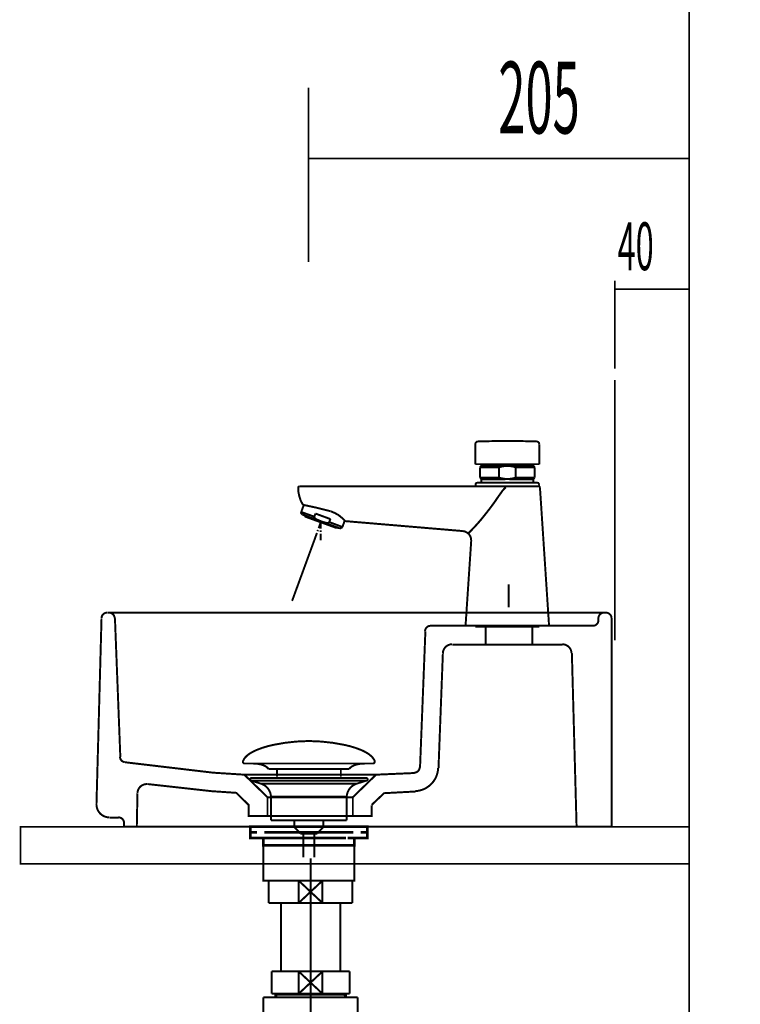
# Model space of a CAD drawing. Extents: x 76 to 482, y -248 to -11.
# Drawn here: x 428 to 467, y -171 to -118 of the extents above; entities that cross this region are included whole.
import ezdxf

# ---------------------------------------------------------------- set-up
doc = ezdxf.new("R2010")
doc.units = 0
doc.linetypes.add('AIGENLINE003', pattern=[14, 11, -1, 1, -1])
doc.linetypes.add('AIGENLINE007', pattern=[1.9999, 1.2499, -0.25, 0.25, -0.25])
for name, color, linetype in [('LAYER_1', 7, 'CONTINUOUS'), ('LAYER_14', 7, 'CONTINUOUS'), ('LAYER_15', 7, 'CONTINUOUS'), ('LAYER_25', 7, 'CONTINUOUS')]:
    doc.layers.add(name, color=color, linetype=linetype)
doc.styles.get("Standard").update_dxf_attribs({"font": 'TXT', "bigfont": 'BIGFONT'})

# ---------------------------------------------------------------- blocks, each defined once
blk = doc.blocks.new('AIGNBL01010005')
at = {"layer": 'LAYER_1', "const_width": 0.1058}
for points in [[(452.8747, -141.3071), (452.8916, -141.2309), (452.9424, -141.1801), (453.0186, -141.1547)], [(452.8747, -142.3824), (452.8747, -141.2986)], [(453.0186, -141.1547), (454.6103, -141.1293)], [(454.6019, -141.1293), (456.1851, -141.1547)], [(456.1767, -141.1547), (456.2528, -141.1801), (456.3037, -141.2309), (456.3206, -141.3071)], [(456.3206, -141.3071), (456.3206, -142.3824)], [(452.8747, -142.3824), (456.3291, -142.3824)], [(453.1287, -142.5517), (453.1964, -142.4755)], [(453.1287, -143.1105), (453.1287, -142.5432)], [(454.1531, -142.5517), (453.1287, -142.5517)], [(453.1879, -142.484), (453.2049, -142.4586)], [(453.1964, -142.467), (453.1964, -142.3739)], [(454.441, -142.467), (453.1964, -142.467)], [(454.441, -142.484), (454.2971, -142.5094), (454.1531, -142.5517)], [(454.1531, -142.5517), (454.1531, -143.1105)], [(454.6019, -142.4755), (454.441, -142.467)], [(454.6019, -142.4755), (454.5172, -142.484), (454.441, -142.484)], [(454.7543, -142.467), (454.6019, -142.4755)], [(454.7543, -142.484), (454.6019, -142.4755)], [(454.7543, -142.467), (456.0073, -142.467)], [(455.0421, -142.5517), (454.9744, -142.5263), (454.8982, -142.5094), (454.8305, -142.5009), (454.7543, -142.484)], [(455.0421, -143.1105), (455.0421, -142.5432)], [(456.0666, -142.5517), (455.0421, -142.5517)], [(455.9989, -142.3824), (455.9989, -142.467)], [(455.9989, -142.467), (456.0158, -142.484)], [(456.0073, -142.484), (456.0751, -142.5517)], [(456.0666, -142.5517), (456.0666, -143.1105)], [(453.1879, -143.1698), (453.1287, -143.102)], [(454.1531, -143.1105), (453.1287, -143.1105)], [(454.1531, -143.1105), (454.2971, -143.1444), (454.441, -143.1698)], [(454.7543, -143.1698), (454.8305, -143.1613), (454.8982, -143.1444), (454.9744, -143.1274), (455.0421, -143.1105)], [(456.0666, -143.1105), (455.0421, -143.1105)], [(456.0666, -143.1105), (456.0073, -143.1698)], [(443.3497, -143.627), (443.3581, -143.5931), (443.392, -143.5762)], [(443.5952, -144.5668), (443.4767, -144.3466), (443.4005, -144.1096), (443.3497, -143.864), (443.3497, -143.6185)], [(445.0938, -143.5762), (443.392, -143.5762)], [(454.6019, -143.5762), (445.0938, -143.5762)], [(454.5257, -143.627), (454.4749, -143.6608), (454.4325, -143.7032), (454.3902, -143.754), (454.3479, -143.7963), (454.2801, -143.8979), (454.2039, -143.9995), (454.06, -144.2027), (453.9245, -144.4059), (453.6367, -144.7954), (453.3488, -145.1594), (453.2133, -145.3288), (453.0694, -145.4981), (452.9339, -145.6505), (452.8069, -145.786), (452.6884, -145.913), (452.5953, -146.0061), (452.536, -146.0654), (452.5106, -146.0908)], [(452.8916, -143.483), (452.9001, -143.4322), (452.9339, -143.3899), (452.9847, -143.3814)], [(452.8916, -143.5762), (452.8916, -143.4746)], [(452.8916, -143.5762), (456.3206, -143.5762)], [(452.9847, -143.3814), (456.219, -143.3814)], [(453.171, -143.3814), (453.2049, -143.3391)], [(453.1964, -143.1952), (453.1879, -143.1613)], [(453.1964, -143.3476), (453.1964, -143.1867)], [(453.1964, -143.1952), (454.4495, -143.1952)], [(454.441, -143.1698), (454.5172, -143.1782), (454.6019, -143.1782)], [(454.441, -143.1952), (454.6103, -143.1782)], [(454.6019, -143.1782), (454.7627, -143.1698)], [(454.6019, -143.1782), (454.7627, -143.1952)], [(454.7543, -143.1952), (456.0073, -143.1952)], [(456.0073, -143.1698), (455.9989, -143.1952)], [(455.9989, -143.1952), (455.9989, -143.3476)], [(455.9989, -143.3476), (456.0327, -143.3814)], [(456.2105, -143.3814), (456.2613, -143.3899), (456.2952, -143.4322), (456.3121, -143.483)], [(456.3545, -143.627), (456.3375, -143.5931), (456.3037, -143.5762)], [(456.3121, -143.483), (456.3121, -143.5762)], [(456.3545, -143.627), (456.8455, -151.0776)], [(443.5021, -144.9562), (443.646, -144.5668)], [(445.0769, -144.9139), (444.3403, -144.7276), (443.5952, -144.5668)], [(443.519, -145.0494), (443.4936, -145.007), (443.5021, -144.9562)], [(443.5021, -144.9562), (444.2133, -145.2102)], [(443.5613, -145.1002), (443.519, -145.0409)], [(445.5764, -145.8368), (443.5613, -145.0917)], [(443.6883, -145.1679), (443.7053, -145.1425)], [(443.7053, -145.2018), (443.6883, -145.1594)], [(443.7053, -145.2018), (445.4155, -145.8198)], [(444.2725, -145.0409), (444.2048, -145.2102)], [(444.2048, -145.2102), (444.2048, -145.2356), (444.2133, -145.2526), (444.2133, -145.261), (444.2302, -145.278), (444.2556, -145.2949), (444.2895, -145.3288), (444.3318, -145.3542)], [(444.2725, -145.0409), (445.0769, -145.3372)], [(445.8812, -145.4473), (445.7034, -145.278), (445.5171, -145.1256), (445.3055, -145.007), (445.0853, -144.9139)], [(444.3318, -145.3542), (444.4503, -145.405), (444.5689, -145.4558), (444.6959, -145.4981), (444.8229, -145.532)], [(444.5519, -145.5066), (444.4419, -145.8283)], [(444.5519, -145.5066), (444.5519, -145.8537)], [(444.8229, -145.532), (444.8737, -145.5404), (444.9499, -145.5404), (444.9753, -145.532), (444.9837, -145.532), (444.9922, -145.5235), (445.0007, -145.515), (445.0091, -145.5066)], [(445.0091, -145.5066), (445.0769, -145.3288)], [(445.7203, -145.7606), (445.0091, -145.4981)], [(445.8473, -145.4134), (445.7203, -145.7606)], [(452.1973, -145.9807), (445.8812, -145.4473)], [(444.3487, -146.0823), (444.2302, -146.4125)], [(444.408, -145.9214), (444.3741, -145.9892)], [(444.5519, -145.9468), (444.5519, -146.023)], [(444.5519, -146.1246), (444.5519, -146.4718)], [(445.4325, -145.8029), (445.4071, -145.8198)], [(445.4409, -145.786), (445.4325, -145.8029)], [(445.6441, -145.8283), (445.5764, -145.8368)], [(445.7203, -145.7606), (445.6865, -145.8029), (445.6441, -145.8283)], [(452.6545, -146.5141), (452.6461, -146.3871), (452.6037, -146.2601), (452.536, -146.15), (452.4344, -146.0654), (452.3243, -146.0061), (452.1973, -145.9807)], [(444.2302, -146.4125), (443.011, -149.7399)], [(452.3497, -151.0776), (452.6545, -146.5056)], [(454.6019, -151.0776), (452.3497, -151.0776)], [(452.8747, -151.1284), (456.3291, -151.1284)], [(456.8455, -151.0776), (454.6019, -151.0776)]]:
    blk.add_lwpolyline(points, dxfattribs=at)
blk = doc.blocks.new('AIGNBL0101000B')
at = {"layer": 'LAYER_1'}
for points, const_width in [([(454.6735, -150.084), (454.6735, -148.854)], 0.1058), ([(454.6735, -150.084), (454.6735, -148.854)], 0.1058), ([(433.1852, -150.3734), (433.0586, -150.3734)], 0.1058), ([(433.0586, -150.3734), (433.1671, -150.3734)], 0.1058), ([(459.8105, -150.3734), (433.1852, -150.3734)], 0.1058), ([(444.9965, -150.3734), (444.0017, -150.3734)], 0.1058), ([(459.8647, -150.3734), (459.8105, -150.3734)], 0.1058), ([(459.8105, -150.3734), (459.919, -150.3734)], 0.1058), ([(459.919, -150.3734)], 0.1058), ([(432.4798, -160.6835), (432.7511, -150.6809)], 0.1058), ([(433.4746, -150.6809), (433.764, -158.1331)], 0.1058), ([(460.2084, -150.6809), (460.2084, -161.8954), (458.3273, -161.8954)], 0.1058), ([(459.503, -150.7894), (459.503, -150.6809)], 0.1058), ([(449.8984, -158.7119), (450.1878, -151.3682)], 0.1058), ([(450.4772, -151.0788), (453.4255, -151.0788)], 0.1058), ([(451.6348, -152.0918), (453.4255, -152.0918), (453.4255, -151.0788)], 0.1058), ([(455.9397, -151.0788), (453.4255, -151.0788)], 0.1058), ([(455.9397, -151.0788), (459.2136, -151.0788)], 0.1058), ([(455.9397, -152.0918), (455.9397, -151.0788)], 0.1058), ([(455.9397, -152.0918), (453.4255, -152.0918)], 0.1058), ([(455.9397, -152.0918), (457.5676, -152.0918)], 0.1058), ([(450.8932, -158.7481), (451.1283, -152.562)], 0.1058), ([(458.0741, -152.562), (458.3273, -161.8954)], 0.1058), ([(434.0172, -158.4225), (438.7562, -158.9832), (440.4384, -159.0918), (441.6865, -160.3036)], 0.1058), ([(446.2808, -160.3036), (447.4384, -159.1822), (447.5288, -159.0918), (449.6089, -159.0013)], 0.1058), ([(447.5469, -159.0918), (440.4384, -159.0918)], 0.1058), ([(444.9965, -159.0918), (444.0017, -159.0918)], 0.1058), ([(435.2472, -159.5982), (438.6658, -159.9781), (440.0043, -160.0685), (440.6736, -160.7197), (440.6736, -161.3166), (441.6865, -161.3166), (441.6865, -160.3036)], 0.1058), ([(447.2937, -160.7197), (447.963, -160.0866), (449.6632, -159.9961)], 0.1058), ([(434.6503, -161.8954), (434.6865, -160.0866)], 0.1058), ([(446.2808, -160.3036), (441.6865, -160.3036)], 0.1058), ([(447.2937, -160.7377), (447.2937, -161.3166), (446.2808, -161.3166), (446.2808, -160.3036)], 0.1058), ([(433.6736, -161.407), (433.1852, -161.407)], 0.1058), ([(446.2808, -161.3166), (441.6865, -161.3166)], 0.1058), ([(434.6503, -161.8954), (433.963, -161.8954), (433.963, -161.6964)], 0.1058), ([(458.3273, -161.8954), (434.6503, -161.8954)], 0.1058), ([(434.6503, -161.8954), (459.7182, -161.8954)], 0.0882)]:
    blk.add_lwpolyline(points, dxfattribs=dict(at, const_width=const_width))
at = {"layer": 'LAYER_1', "const_width": 0.1058}
for points in [[(432.7512, -150.6637, -0.4062019), (433.0495, -150.3734)], [(433.1581, -150.3734, -0.4141076), (433.4565, -150.6718)], [(459.503, -150.6718, -0.4141011), (459.8014, -150.3734)], [(459.91, -150.3734, -0.4142203), (460.2084, -150.6719)], [(459.503, -150.7804, -0.4142471), (459.2045, -151.0788)], [(450.1699, -151.3656, -0.4027815), (450.4681, -151.0788)], [(451.1287, -152.5516, -0.4027539), (451.6257, -152.0737)], [(457.5586, -152.0737, -0.4059687), (458.0558, -152.5571)], [(434.0074, -158.4202, -0.3675668), (433.7461, -158.1353)], [(449.88, -158.6965, -0.3872442), (449.5978, -158.9828)], [(450.8741, -158.7356, -0.3879931), (449.6478, -159.9764)], [(434.6867, -160.0816, -0.2093596), (434.857, -159.7207, -0.2093403), (435.2377, -159.6011)], [(433.1761, -161.3889, -0.2024318), (432.6771, -161.1782, -0.2024745), (432.48, -160.6735)], [(433.6645, -161.3889, -0.4142762), (433.963, -161.6874)]]:
    blk.add_lwpolyline(points, format="xyb", dxfattribs=at)
blk = doc.blocks.new('AIGNBL0E0200B2')
at = {"layer": 'LAYER_14', "const_width": 0.1058}
for points in [[(440.3718, -158.3521, -0.0931546), (440.5118, -158.137, -0.0609943), (440.7459, -157.9464, -0.0434303), (441.1141, -157.7563, -0.0481842), (442.0124, -157.4856, -0.0501364), (443.8685, -157.2817, -0.0009789), (443.9137, -157.281)], [(447.4553, -158.3521, 0.0931331), (447.3153, -158.137, 0.060991), (447.0813, -157.9464, 0.0434342), (446.7132, -157.7563, 0.0481947), (445.8151, -157.4856, 0.0501376), (443.9586, -157.2817, 0.0009787), (443.9134, -157.281)], [(440.3718, -158.3521, 0.5974496), (440.4659, -158.4892)], [(447.4553, -158.3521, -0.5273764), (447.3616, -158.4892)], [(441.7492, -158.791, 0.1043922), (441.5765, -158.6366, 0.0725317), (441.323, -158.538, 0.0593), (440.8686, -158.4889)], [(446.0783, -158.791, -0.1038787), (446.2494, -158.6374, -0.0724823), (446.5005, -158.539, -0.059608), (446.9509, -158.4892)]]:
    blk.add_lwpolyline(points, format="xyb", dxfattribs=at)
for points in [[(447.3612, -158.4892), (440.4659, -158.4892)], [(441.7492, -158.791), (446.0783, -158.791)], [(442.1922, -159.1958), (442.1922, -158.791)], [(445.6352, -159.1958), (445.6352, -158.791)], [(446.9416, -158.4892), (446.9585, -158.4889)], [(447.3616, -158.4892), (447.3612, -158.4892)]]:
    blk.add_lwpolyline(points, dxfattribs=at)
blk = doc.blocks.new('AIGNBL0E0100B1')
at = {"layer": 'LAYER_14', "const_width": 0.1058}
for points in [[(440.8231, -159.4101), (440.8176, -159.4097), (440.8152, -159.4094), (440.8087, -159.4084), (440.7959, -159.4046), (440.7732, -159.3894), (440.758, -159.3667), (440.7525, -159.3395), (440.7539, -159.3257), (440.758, -159.3126), (440.7732, -159.2895), (440.7959, -159.2747), (440.8087, -159.2706), (440.8152, -159.2695), (440.8176, -159.2692), (440.8231, -159.2692)], [(441.3213, -159.5713), (440.8228, -159.4101)], [(440.8231, -159.2692), (447.0043, -159.2692)], [(440.8231, -159.4101), (447.0043, -159.4101)], [(446.5058, -159.5713), (447.0043, -159.4101)], [(441.3213, -159.5713)], [(446.5058, -159.5713), (443.9134, -159.5713), (442.6173, -159.5713), (441.969, -159.5713), (441.517, -159.5713), (441.3213, -159.5713)], [(441.8749, -161.5543), (441.8749, -160.2758)], [(441.8756, -160.2758), (441.8753, -160.2758), (441.8749, -160.2758)], [(441.8756, -160.2758), (445.9522, -160.2758)], [(445.9522, -160.2758), (445.9522, -161.5543)], [(441.8749, -161.5543), (445.9522, -161.5543)], [(443.1393, -161.9133), (443.1393, -161.5543)], [(444.6937, -161.5543), (444.6937, -161.9026)], [(443.1393, -161.9133), (444.6878, -161.9133)], [(443.4607, -162.2592), (443.1396, -161.9133)], [(444.6878, -161.9133), (444.3668, -162.2588)], [(444.3668, -162.2592), (443.4607, -162.2592)], [(443.6116, -163.5401), (443.6116, -162.2592)], [(444.2155, -162.2592), (444.2155, -163.5401)]]:
    blk.add_lwpolyline(points, dxfattribs=at)
for points in [[(447.0043, -159.2692, -0.414541), (447.0746, -159.3395, -0.4865054), (447.0043, -159.4101)], [(441.8749, -160.2758, 0.3192787), (441.3213, -159.5713)], [(446.5058, -159.5713, 0.3191705), (445.9522, -160.2758)]]:
    blk.add_lwpolyline(points, format="xyb", dxfattribs=at)
at = {"layer": 'LAYER_14'}
blk.add_blockref('AIGNBL0E0200B2', (0, 0), dxfattribs=at)
blk = doc.blocks.new('AIGNBL0E0200B4')
at = {"layer": 'LAYER_14', "color": 254, "const_width": 0.0882}
blk.add_lwpolyline([(443.911, -166.303)], dxfattribs=at)
blk = doc.blocks.new('AIGNBL0E0200B5')
at = {"layer": 'LAYER_14', "color": 254, "const_width": 0.0882}
blk.add_lwpolyline([(443.911, -166.303)], dxfattribs=at)
blk = doc.blocks.new('AIGNBL0E0200B6')
at = {"layer": 'LAYER_14', "color": 254, "const_width": 0.0882}
blk.add_lwpolyline([(443.8906, -166.303)], dxfattribs=at)
blk = doc.blocks.new('AIGNBL0E0200B7')
at = {"layer": 'LAYER_14', "color": 254, "const_width": 0.0882}
blk.add_lwpolyline([(443.8906, -166.303)], dxfattribs=at)
blk = doc.blocks.new('AIGNBL0E0200B8')
at = {"layer": 'LAYER_14', "const_width": 0.1058}
blk.add_lwpolyline([(441.845, -164.7944), (445.997, -164.7944)], dxfattribs=at)
blk = doc.blocks.new('AIGNBL0E0300BA')
at = {"layer": 'LAYER_14', "const_width": 0.1411}
for points in [[(441.6127, -161.8954), (440.9203, -161.8954)], [(446.9051, -161.8954), (446.2126, -161.8954)]]:
    blk.add_lwpolyline(points, dxfattribs=at)
blk = doc.blocks.new('AIGNBL0E0200B9')
at = {"layer": 'LAYER_14', "const_width": 0.1411}
for points in [[(441.1153, -162.1958), (440.7625, -162.1958), (440.7625, -161.8954), (441.1153, -161.8954)], [(441.5194, -162.4955), (440.7625, -162.4955), (440.7625, -162.1958), (441.1153, -162.1958)], [(441.6127, -161.8954), (440.9203, -161.8954)], [(445.9102, -162.1958), (441.5149, -162.1958)], [(441.6127, -161.8954), (441.9655, -161.8954)], [(441.6127, -161.8954), (441.9655, -161.8954)], [(441.9145, -161.8954), (446.3098, -161.8954)], [(441.9145, -162.1958), (446.3098, -162.1958)], [(442.7441, -161.8954), (445.4699, -161.8954)], [(442.7441, -161.8954), (445.4699, -161.8954)], [(445.8592, -161.8954), (446.212, -161.8954)], [(445.8592, -161.8954), (446.212, -161.8954)], [(446.9051, -161.8954), (446.2126, -161.8954)], [(446.7094, -162.1958), (447.0622, -162.1958), (447.0622, -162.4955), (446.3553, -162.4955)], [(446.7094, -161.8954), (447.0622, -161.8954), (447.0622, -162.1958), (446.7094, -162.1958)], [(441.8153, -162.8958), (441.4625, -162.8958), (441.4625, -162.4948), (441.8153, -162.4948)], [(445.9102, -162.4955), (441.5149, -162.4955)], [(442.4141, -162.4948), (445.7103, -162.4948)], [(446.0101, -162.4948), (446.3621, -162.4948), (446.3621, -162.8965), (446.0101, -162.8965)], [(446.0101, -162.8958), (441.7612, -162.8958)]]:
    blk.add_lwpolyline(points, dxfattribs=at)
at = {"layer": 'LAYER_14', "const_width": 0.1058}
blk.add_lwpolyline([(441.4639, -162.8958), (446.3635, -162.8958), (446.3635, -164.7962), (441.4639, -164.7962)], close=True, dxfattribs=at)
at = {"layer": 'LAYER_14'}
blk.add_blockref('AIGNBL0E0300BA', (0, 0), dxfattribs=at)
blk = doc.blocks.new('AIGNBL0E0100B3')
at = {"layer": 'LAYER_14'}
for name in ['AIGNBL0E0200B9', 'AIGNBL0E0200B8', 'AIGNBL0E0200B6', 'AIGNBL0E0200B7', 'AIGNBL0E0200B4', 'AIGNBL0E0200B5']:
    blk.add_blockref(name, (0, 0), dxfattribs=at)
blk = doc.blocks.new('AIGNBL0F0300AC')
at = {"layer": 'LAYER_15', "const_width": 0.1058}
blk.add_lwpolyline([(446.1045, -164.7944), (446.2568, -164.7944)], dxfattribs=at)
blk = doc.blocks.new('AIGNBL0F0300AD')
at = {"layer": 'LAYER_15', "const_width": 0.1058}
blk.add_lwpolyline([(441.7568, -165.7442), (441.7568, -164.7944)], dxfattribs=at)
blk = doc.blocks.new('AIGNBL0F0300AE')
at = {"layer": 'LAYER_15', "const_width": 0.1058}
blk.add_lwpolyline([(444.0071, -165.3942), (444.6472, -165.9944)], dxfattribs=at)
blk = doc.blocks.new('AIGNBL0F0300AF')
at = {"layer": 'LAYER_15', "const_width": 0.1058}
blk.add_lwpolyline([(444.0071, -165.3942), (444.6472, -164.7944)], dxfattribs=at)
blk = doc.blocks.new('AIGNBL0F0300B0')
at = {"layer": 'LAYER_15', "const_width": 0.1058}
blk.add_lwpolyline([(444.6472, -165.9944), (443.3663, -165.9944)], dxfattribs=at)
blk = doc.blocks.new('AIGNBL0F0300B1')
at = {"layer": 'LAYER_15', "const_width": 0.1058}
blk.add_lwpolyline([(446.2568, -165.9944), (444.6472, -165.9944)], dxfattribs=at)
blk = doc.blocks.new('AIGNBL0F0300B2')
at = {"layer": 'LAYER_15', "const_width": 0.1058}
blk.add_lwpolyline([(443.3663, -164.7944), (444.6472, -164.7944)], dxfattribs=at)
blk = doc.blocks.new('AIGNBL0F0300B3')
at = {"layer": 'LAYER_15', "const_width": 0.1058}
blk.add_lwpolyline([(444.6472, -164.7944), (444.6472, -165.9944)], dxfattribs=at)
blk = doc.blocks.new('AIGNBL0F0300B4')
at = {"layer": 'LAYER_15', "const_width": 0.1058}
blk.add_lwpolyline([(444.6472, -164.7944), (446.1045, -164.7944)], dxfattribs=at)
blk = doc.blocks.new('AIGNBL0F0300B5')
at = {"layer": 'LAYER_15', "const_width": 0.1058}
blk.add_lwpolyline([(446.2568, -164.7944), (446.2568, -165.9944)], dxfattribs=at)
blk = doc.blocks.new('AIGNBL0F0300B6')
at = {"layer": 'LAYER_15', "const_width": 0.1058}
blk.add_lwpolyline([(441.7568, -165.9944), (441.7568, -165.7442)], dxfattribs=at)
blk = doc.blocks.new('AIGNBL0F0300B7')
at = {"layer": 'LAYER_15', "const_width": 0.1058}
blk.add_lwpolyline([(441.7568, -164.7944), (443.3663, -164.7944)], dxfattribs=at)
blk = doc.blocks.new('AIGNBL0F0300B8')
at = {"layer": 'LAYER_15', "const_width": 0.1058}
blk.add_lwpolyline([(443.3663, -165.9944), (443.3663, -164.7944)], dxfattribs=at)
blk = doc.blocks.new('AIGNBL0F0300B9')
at = {"layer": 'LAYER_15', "const_width": 0.1058}
blk.add_lwpolyline([(443.3663, -165.9944), (441.7568, -165.9944)], dxfattribs=at)
blk = doc.blocks.new('AIGNBL0F0300BA')
at = {"layer": 'LAYER_15', "const_width": 0.1058}
blk.add_lwpolyline([(443.3663, -164.7944), (444.0071, -165.3942)], dxfattribs=at)
blk = doc.blocks.new('AIGNBL0F0300BB')
at = {"layer": 'LAYER_15', "const_width": 0.1058}
blk.add_lwpolyline([(443.3663, -165.9944), (444.0071, -165.3942)], dxfattribs=at)
blk = doc.blocks.new('AIGNBL0F0200AB')
at = {"layer": 'LAYER_15'}
for name in ['AIGNBL0F0300AD', 'AIGNBL0F0300B7', 'AIGNBL0F0300B2', 'AIGNBL0F0300B8', 'AIGNBL0F0300BA', 'AIGNBL0F0300AF', 'AIGNBL0F0300B3', 'AIGNBL0F0300B4', 'AIGNBL0F0300AC', 'AIGNBL0F0300B5', 'AIGNBL0F0300B6', 'AIGNBL0F0300BB', 'AIGNBL0F0300AE', 'AIGNBL0F0300B9', 'AIGNBL0F0300B0', 'AIGNBL0F0300B1']:
    blk.add_blockref(name, (0, 0), dxfattribs=at)
blk = doc.blocks.new('AIGNBL0F0400BE')
at = {"layer": 'LAYER_15', "const_width": 0.1058}
blk.add_lwpolyline([(442.1881, -170.9383), (442.1881, -170.879)], dxfattribs=at)
blk = doc.blocks.new('AIGNBL0F0400BF')
at = {"layer": 'LAYER_15', "const_width": 0.1058}
blk.add_lwpolyline([(442.1881, -170.9383), (442.1068, -170.9383)], dxfattribs=at)
blk = doc.blocks.new('AIGNBL0F0400C0')
at = {"layer": 'LAYER_15', "const_width": 0.1058}
blk.add_lwpolyline([(442.1068, -171.0792), (442.1881, -170.9383)], dxfattribs=at)
blk = doc.blocks.new('AIGNBL0F0400C1')
at = {"layer": 'LAYER_15', "const_width": 0.1058}
blk.add_lwpolyline([(442.1068, -171.0792), (442.1068, -170.879)], dxfattribs=at)
blk = doc.blocks.new('AIGNBL0F0400C2')
at = {"layer": 'LAYER_15', "const_width": 0.1058}
blk.add_lwpolyline([(445.8254, -170.9383), (442.1881, -170.9383)], dxfattribs=at)
blk = doc.blocks.new('AIGNBL0F0400C3')
at = {"layer": 'LAYER_15', "const_width": 0.1058}
blk.add_lwpolyline([(445.9067, -170.879), (445.9067, -171.0792)], dxfattribs=at)
blk = doc.blocks.new('AIGNBL0F0400C4')
at = {"layer": 'LAYER_15', "const_width": 0.1058}
blk.add_lwpolyline([(442.1068, -171.0792), (445.9067, -171.0792)], dxfattribs=at)
blk = doc.blocks.new('AIGNBL0F0400C5')
at = {"layer": 'LAYER_15', "const_width": 0.1058}
blk.add_lwpolyline([(445.8254, -170.9383), (445.9067, -171.0792)], dxfattribs=at)
blk = doc.blocks.new('AIGNBL0F0400C6')
at = {"layer": 'LAYER_15', "const_width": 0.1058}
blk.add_lwpolyline([(445.9067, -170.9383), (445.8254, -170.9383)], dxfattribs=at)
blk = doc.blocks.new('AIGNBL0F0400C7')
at = {"layer": 'LAYER_15', "const_width": 0.1058}
blk.add_lwpolyline([(445.8254, -170.879), (445.8254, -170.9383)], dxfattribs=at)
blk = doc.blocks.new('AIGNBL0F0300BD')
at = {"layer": 'LAYER_15'}
for name in ['AIGNBL0F0400C1', 'AIGNBL0F0400BF', 'AIGNBL0F0400C0', 'AIGNBL0F0400C4', 'AIGNBL0F0400BE', 'AIGNBL0F0400C2', 'AIGNBL0F0400C7', 'AIGNBL0F0400C5', 'AIGNBL0F0400C6', 'AIGNBL0F0400C3']:
    blk.add_blockref(name, (0, 0), dxfattribs=at)
blk = doc.blocks.new('AIGNBL0F0300C8')
at = {"layer": 'LAYER_15', "const_width": 0.1058}
blk.add_lwpolyline([(447.5066, -173.6788), (449.5971, -173.6788)], dxfattribs=at)
blk = doc.blocks.new('AIGNBL0F0300C9')
at = {"layer": 'LAYER_15', "const_width": 0.1058}
blk.add_lwpolyline([(441.4667, -171.0792), (442.1068, -171.0792)], dxfattribs=at)
blk = doc.blocks.new('AIGNBL0F0300CA')
at = {"layer": 'LAYER_15', "const_width": 0.1058}
blk.add_lwpolyline([(445.9067, -171.0792), (446.5475, -171.0792)], dxfattribs=at)
blk = doc.blocks.new('AIGNBL0F0300CB')
at = {"layer": 'LAYER_15', "const_width": 0.1058}
blk.add_lwpolyline([(446.5468, -177.4791), (446.5468, -184.6287)], dxfattribs=at)
blk = doc.blocks.new('AIGNBL0F0300CC')
at = {"layer": 'LAYER_15', "const_width": 0.1058}
blk.add_lwpolyline([(449.7377, -177.3978), (449.7377, -173.6788)], dxfattribs=at)
blk = doc.blocks.new('AIGNBL0F0300CD')
at = {"layer": 'LAYER_15', "const_width": 0.1058}
blk.add_lwpolyline([(449.7969, -177.4791), (449.5971, -177.4791)], dxfattribs=at)
blk = doc.blocks.new('AIGNBL0F0300CE')
at = {"layer": 'LAYER_15', "const_width": 0.1058}
blk.add_lwpolyline([(449.5971, -173.6788), (449.5971, -177.4791)], dxfattribs=at)
blk = doc.blocks.new('AIGNBL0F0300CF')
at = {"layer": 'LAYER_15', "const_width": 0.1058}
blk.add_lwpolyline([(449.5971, -173.6788), (449.7377, -173.6788)], dxfattribs=at)
blk = doc.blocks.new('AIGNBL0F0300D0')
at = {"layer": 'LAYER_15', "const_width": 0.1058}
blk.add_lwpolyline([(449.7377, -173.7605), (449.5971, -173.6788)], dxfattribs=at)
blk = doc.blocks.new('AIGNBL0F0300D1')
at = {"layer": 'LAYER_15', "const_width": 0.1058}
blk.add_lwpolyline([(449.7969, -173.7605), (449.7377, -173.7605)], dxfattribs=at)
blk = doc.blocks.new('AIGNBL0F0300D2')
at = {"layer": 'LAYER_15', "const_width": 0.1058}
blk.add_lwpolyline([(449.7377, -177.3978), (449.5971, -177.4791)], dxfattribs=at)
blk = doc.blocks.new('AIGNBL0F0300D3')
at = {"layer": 'LAYER_15', "const_width": 0.1058}
blk.add_lwpolyline([(449.7377, -177.4791), (449.7377, -177.3978)], dxfattribs=at)
blk = doc.blocks.new('AIGNBL0F0300D4')
at = {"layer": 'LAYER_15', "const_width": 0.1058}
blk.add_lwpolyline([(449.7969, -177.3978), (449.7377, -177.3978)], dxfattribs=at)
blk = doc.blocks.new('AIGNBL0F0300D5')
at = {"layer": 'LAYER_15', "const_width": 0.1058}
blk.add_lwpolyline([(449.5971, -173.6788), (449.7969, -173.6788)], dxfattribs=at)
blk = doc.blocks.new('AIGNBL0F0300D6')
at = {"layer": 'LAYER_15', "const_width": 0.1058}
blk.add_lwpolyline([(449.5971, -177.4791), (446.5468, -177.4791)], dxfattribs=at)
blk = doc.blocks.new('AIGNBL0F0300D7')
at = {"layer": 'LAYER_15', "const_width": 0.1058}
blk.add_lwpolyline([(446.5468, -173.6788), (447.5066, -173.6788)], dxfattribs=at)
blk = doc.blocks.new('AIGNBL0F0300D8')
at = {"layer": 'LAYER_15', "const_width": 0.1058}
blk.add_lwpolyline([(446.5468, -171.0792), (446.5468, -173.6788)], dxfattribs=at)
blk = doc.blocks.new('AIGNBL0F0300D9')
at = {"layer": 'LAYER_15', "const_width": 0.1058}
blk.add_lwpolyline([(441.4667, -184.6287), (441.4667, -171.0792)], dxfattribs=at)
blk = doc.blocks.new('AIGNBL0F0300DA')
at = {"layer": 'LAYER_15', "const_width": 0.1058}
blk.add_lwpolyline([(441.4667, -184.6287), (446.5468, -184.6287)], dxfattribs=at)
blk = doc.blocks.new('AIGNBL0F0300DB')
at = {"layer": 'LAYER_15', "const_width": 0.1058}
blk.add_lwpolyline([(446.5468, -173.6788, 0.4142002), (446.3325, -177.2645), (446.5468, -177.4791)], format="xyb", dxfattribs=at)
blk = doc.blocks.new('AIGNBL0F0200BC')
at = {"layer": 'LAYER_15'}
for name in ['AIGNBL0F0300C9', 'AIGNBL0F0300D9', 'AIGNBL0F0300BD', 'AIGNBL0F0300CA', 'AIGNBL0F0300D8', 'AIGNBL0F0300DB', 'AIGNBL0F0300D7', 'AIGNBL0F0300C8', 'AIGNBL0F0300CE', 'AIGNBL0F0300CF', 'AIGNBL0F0300D0', 'AIGNBL0F0300D5', 'AIGNBL0F0300CC', 'AIGNBL0F0300D1', 'AIGNBL0F0300CB', 'AIGNBL0F0300D6', 'AIGNBL0F0300D2', 'AIGNBL0F0300CD', 'AIGNBL0F0300D3', 'AIGNBL0F0300D4', 'AIGNBL0F0300DA']:
    blk.add_blockref(name, (0, 0), dxfattribs=at)
blk = doc.blocks.new('AIGNBL0F0300DD')
at = {"layer": 'LAYER_15', "const_width": 0.1058}
blk.add_lwpolyline([(443.3663, -170.879), (444.0071, -170.2789)], dxfattribs=at)
blk = doc.blocks.new('AIGNBL0F0300DE')
at = {"layer": 'LAYER_15', "const_width": 0.1058}
blk.add_lwpolyline([(443.3663, -169.6791), (444.0071, -170.2789)], dxfattribs=at)
blk = doc.blocks.new('AIGNBL0F0300DF')
at = {"layer": 'LAYER_15', "const_width": 0.1058}
blk.add_lwpolyline([(443.3663, -170.879), (441.907, -170.879)], dxfattribs=at)
blk = doc.blocks.new('AIGNBL0F0300E0')
at = {"layer": 'LAYER_15', "const_width": 0.1058}
blk.add_lwpolyline([(443.3663, -170.879), (443.3663, -169.6791)], dxfattribs=at)
blk = doc.blocks.new('AIGNBL0F0300E1')
at = {"layer": 'LAYER_15', "const_width": 0.1058}
blk.add_lwpolyline([(441.907, -169.6791), (443.3663, -169.6791)], dxfattribs=at)
blk = doc.blocks.new('AIGNBL0F0300E2')
at = {"layer": 'LAYER_15', "const_width": 0.1058}
blk.add_lwpolyline([(441.907, -170.879), (441.907, -169.6791)], dxfattribs=at)
blk = doc.blocks.new('AIGNBL0F0300E3')
at = {"layer": 'LAYER_15', "const_width": 0.1058}
blk.add_lwpolyline([(446.1072, -169.6791), (446.1072, -170.879)], dxfattribs=at)
blk = doc.blocks.new('AIGNBL0F0300E4')
at = {"layer": 'LAYER_15', "const_width": 0.1058}
blk.add_lwpolyline([(444.6472, -169.6791), (446.1072, -169.6791)], dxfattribs=at)
blk = doc.blocks.new('AIGNBL0F0300E5')
at = {"layer": 'LAYER_15', "const_width": 0.1058}
blk.add_lwpolyline([(444.6472, -169.6791), (444.6472, -170.879)], dxfattribs=at)
blk = doc.blocks.new('AIGNBL0F0300E6')
at = {"layer": 'LAYER_15', "const_width": 0.1058}
blk.add_lwpolyline([(443.3663, -169.6791), (444.6472, -169.6791)], dxfattribs=at)
blk = doc.blocks.new('AIGNBL0F0300E7')
at = {"layer": 'LAYER_15', "const_width": 0.1058}
blk.add_lwpolyline([(446.1072, -170.879), (444.6472, -170.879)], dxfattribs=at)
blk = doc.blocks.new('AIGNBL0F0300E8')
at = {"layer": 'LAYER_15', "const_width": 0.1058}
blk.add_lwpolyline([(444.6472, -170.879), (443.3663, -170.879)], dxfattribs=at)
blk = doc.blocks.new('AIGNBL0F0300E9')
at = {"layer": 'LAYER_15', "const_width": 0.1058}
blk.add_lwpolyline([(444.0071, -170.2789), (444.6472, -169.6791)], dxfattribs=at)
blk = doc.blocks.new('AIGNBL0F0300EA')
at = {"layer": 'LAYER_15', "const_width": 0.1058}
blk.add_lwpolyline([(444.0071, -170.2789), (444.6472, -170.879)], dxfattribs=at)
blk = doc.blocks.new('AIGNBL0F0200DC')
at = {"layer": 'LAYER_15'}
for name in ['AIGNBL0F0300E1', 'AIGNBL0F0300E2', 'AIGNBL0F0300DE', 'AIGNBL0F0300E0', 'AIGNBL0F0300E6', 'AIGNBL0F0300E9', 'AIGNBL0F0300E4', 'AIGNBL0F0300E5', 'AIGNBL0F0300E3', 'AIGNBL0F0300DD', 'AIGNBL0F0300EA', 'AIGNBL0F0300DF', 'AIGNBL0F0300E8', 'AIGNBL0F0300E7']:
    blk.add_blockref(name, (0, 0), dxfattribs=at)
blk = doc.blocks.new('AIGNBL0F0300EC')
at = {"layer": 'LAYER_15', "const_width": 0.1058}
blk.add_lwpolyline([(465.8889, -174.0616), (465.8889, -177.1663)], dxfattribs=at)
blk = doc.blocks.new('AIGNBL0F0300ED')
at = {"layer": 'LAYER_15', "const_width": 0.1058}
blk.add_lwpolyline([(465.8889, -173.9913), (465.8889, -174.0616)], dxfattribs=at)
blk = doc.blocks.new('AIGNBL0F0300EE')
at = {"layer": 'LAYER_15', "const_width": 0.1058}
blk.add_lwpolyline([(465.8889, -177.1663), (464.3896, -177.1663)], dxfattribs=at)
blk = doc.blocks.new('AIGNBL0F0300EF')
at = {"layer": 'LAYER_15', "const_width": 0.1058}
blk.add_lwpolyline([(450.9972, -173.9913), (462.8896, -173.9913)], dxfattribs=at)
blk = doc.blocks.new('AIGNBL0F0300F0')
at = {"layer": 'LAYER_15', "const_width": 0.1058}
blk.add_lwpolyline([(462.8896, -177.1663), (450.9972, -177.1663)], dxfattribs=at)
blk = doc.blocks.new('AIGNBL0F0300F1')
at = {"layer": 'LAYER_15', "const_width": 0.1058}
blk.add_lwpolyline([(464.3896, -173.9913), (465.8889, -173.9913)], dxfattribs=at)
blk = doc.blocks.new('AIGNBL0F0200EB')
at = {"layer": 'LAYER_15'}
for name in ['AIGNBL0F0300EF', 'AIGNBL0F0300F1', 'AIGNBL0F0300ED', 'AIGNBL0F0300EC', 'AIGNBL0F0300F0', 'AIGNBL0F0300EE']:
    blk.add_blockref(name, (0, 0), dxfattribs=at)
blk = doc.blocks.new('AIGNBL0F0300F3')
at = {"layer": 'LAYER_15', "const_width": 0.1058}
blk.add_lwpolyline([(449.7969, -173.6578), (449.7969, -173.479)], dxfattribs=at)
blk = doc.blocks.new('AIGNBL0F0300F4')
at = {"layer": 'LAYER_15', "const_width": 0.1058}
blk.add_lwpolyline([(450.9972, -173.6578), (450.9972, -174.9387)], dxfattribs=at)
blk = doc.blocks.new('AIGNBL0F0300F5')
at = {"layer": 'LAYER_15', "const_width": 0.1058}
blk.add_lwpolyline([(450.9972, -177.679), (449.7969, -177.679)], dxfattribs=at)
blk = doc.blocks.new('AIGNBL0F0300F6')
at = {"layer": 'LAYER_15', "const_width": 0.1058}
blk.add_lwpolyline([(450.9972, -176.2193), (450.9972, -177.679)], dxfattribs=at)
blk = doc.blocks.new('AIGNBL0F0300F7')
at = {"layer": 'LAYER_15', "const_width": 0.1058}
blk.add_lwpolyline([(450.9972, -176.2193), (449.7969, -176.2193)], dxfattribs=at)
blk = doc.blocks.new('AIGNBL0F0300F8')
at = {"layer": 'LAYER_15', "const_width": 0.1058}
blk.add_lwpolyline([(449.7969, -177.679), (449.7969, -176.2193)], dxfattribs=at)
blk = doc.blocks.new('AIGNBL0F0300F9')
at = {"layer": 'LAYER_15', "const_width": 0.1058}
blk.add_lwpolyline([(449.7969, -174.9387), (450.9972, -176.2193)], dxfattribs=at)
blk = doc.blocks.new('AIGNBL0F0300FA')
at = {"layer": 'LAYER_15', "const_width": 0.1058}
blk.add_lwpolyline([(450.9972, -174.9387), (449.7969, -176.2193)], dxfattribs=at)
blk = doc.blocks.new('AIGNBL0F0300FB')
at = {"layer": 'LAYER_15', "const_width": 0.1058}
blk.add_lwpolyline([(449.7969, -176.2193), (449.7969, -174.9387)], dxfattribs=at)
blk = doc.blocks.new('AIGNBL0F0300FC')
at = {"layer": 'LAYER_15', "const_width": 0.1058}
blk.add_lwpolyline([(449.7969, -174.9387), (449.7969, -173.6578)], dxfattribs=at)
blk = doc.blocks.new('AIGNBL0F0300FD')
at = {"layer": 'LAYER_15', "const_width": 0.1058}
blk.add_lwpolyline([(450.9972, -174.9387), (450.9972, -176.2193)], dxfattribs=at)
blk = doc.blocks.new('AIGNBL0F0300FE')
at = {"layer": 'LAYER_15', "const_width": 0.1058}
blk.add_lwpolyline([(449.7969, -174.9387), (450.9972, -174.9387)], dxfattribs=at)
blk = doc.blocks.new('AIGNBL0F0300FF')
at = {"layer": 'LAYER_15', "const_width": 0.1058}
blk.add_lwpolyline([(450.9972, -173.479), (450.9972, -173.6578)], dxfattribs=at)
blk = doc.blocks.new('AIGNBL0F030100')
at = {"layer": 'LAYER_15', "const_width": 0.1058}
blk.add_lwpolyline([(449.7969, -173.479), (450.9972, -173.479)], dxfattribs=at)
blk = doc.blocks.new('AIGNBL0F0200F2')
at = {"layer": 'LAYER_15'}
for name in ['AIGNBL0F0300F3', 'AIGNBL0F030100', 'AIGNBL0F0300FC', 'AIGNBL0F0300FF', 'AIGNBL0F0300F4', 'AIGNBL0F0300F9', 'AIGNBL0F0300FA', 'AIGNBL0F0300FB', 'AIGNBL0F0300FE', 'AIGNBL0F0300FD', 'AIGNBL0F0300F7', 'AIGNBL0F0300F8', 'AIGNBL0F0300F6', 'AIGNBL0F0300F5']:
    blk.add_blockref(name, (0, 0), dxfattribs=at)
blk = doc.blocks.new('AIGNBL0F020101')
at = {"layer": 'LAYER_15', "linetype": 'AIGENLINE003', "const_width": 0.1058, "flags": 128}
blk.add_lwpolyline([(444.0071, -163.5945), (444.0071, -169.6791)], dxfattribs=at)
blk = doc.blocks.new('AIGNBL0F020102')
at = {"layer": 'LAYER_15', "linetype": 'AIGENLINE003', "const_width": 0.1058, "flags": 128}
blk.add_lwpolyline([(440.2671, -175.5788), (467.0892, -175.5788)], dxfattribs=at)
blk = doc.blocks.new('AIGNBL0F020103')
at = {"layer": 'LAYER_15', "linetype": 'AIGENLINE003', "const_width": 0.1058, "flags": 128}
blk.add_lwpolyline([(444.0071, -169.6791), (444.0071, -185.829)], dxfattribs=at)
blk = doc.blocks.new('AIGNBL0F030105')
at = {"layer": 'LAYER_15', "const_width": 0.1058}
blk.add_lwpolyline([(442.4072, -165.9944), (442.4072, -169.6791)], dxfattribs=at)
blk = doc.blocks.new('AIGNBL0F030106')
at = {"layer": 'LAYER_15', "const_width": 0.1058}
blk.add_lwpolyline([(445.607, -169.6791), (445.607, -165.9944)], dxfattribs=at)
blk = doc.blocks.new('AIGNBL0F020104')
at = {"layer": 'LAYER_15'}
for name in ['AIGNBL0F030105', 'AIGNBL0F030106']:
    blk.add_blockref(name, (0, 0), dxfattribs=at)
blk = doc.blocks.new('AIGNBL0F030108')
at = {"layer": 'LAYER_15', "const_width": 0.1058}
blk.add_lwpolyline([(463.9893, -171.9791), (464.3896, -171.9791)], dxfattribs=at)
blk = doc.blocks.new('AIGNBL0F030109')
at = {"layer": 'LAYER_15', "const_width": 0.1058}
blk.add_lwpolyline([(464.3896, -171.9791), (464.3896, -179.1789)], dxfattribs=at)
blk = doc.blocks.new('AIGNBL0F03010A')
at = {"layer": 'LAYER_15', "const_width": 0.1058}
blk.add_lwpolyline([(462.8896, -177.8801), (462.8896, -173.2778)], dxfattribs=at)
blk = doc.blocks.new('AIGNBL0F03010B')
at = {"layer": 'LAYER_15', "const_width": 0.1058}
blk.add_lwpolyline([(464.3896, -179.1789), (463.9893, -179.1789)], dxfattribs=at)
blk = doc.blocks.new('AIGNBL0F03010C')
at = {"layer": 'LAYER_15', "const_width": 0.1058}
blk.add_lwpolyline([(463.188, -178.7773, 0.2370918), (463.9893, -179.1789)], format="xyb", dxfattribs=at)
blk = doc.blocks.new('AIGNBL0F03010D')
at = {"layer": 'LAYER_15', "const_width": 0.1058}
blk.add_lwpolyline([(462.8896, -177.8801, 0.1618454), (463.188, -178.7773)], format="xyb", dxfattribs=at)
blk = doc.blocks.new('AIGNBL0F03010E')
at = {"layer": 'LAYER_15', "const_width": 0.1058}
blk.add_lwpolyline([(463.9893, -171.9791, 0.2370963), (463.188, -172.3807)], format="xyb", dxfattribs=at)
blk = doc.blocks.new('AIGNBL0F03010F')
at = {"layer": 'LAYER_15', "const_width": 0.1058}
blk.add_lwpolyline([(463.188, -172.3807, 0.161829), (462.8896, -173.2778)], format="xyb", dxfattribs=at)
blk = doc.blocks.new('AIGNBL0F020107')
at = {"layer": 'LAYER_15'}
for name in ['AIGNBL0F03010E', 'AIGNBL0F030108', 'AIGNBL0F030109', 'AIGNBL0F03010F', 'AIGNBL0F03010A', 'AIGNBL0F03010D', 'AIGNBL0F03010C', 'AIGNBL0F03010B']:
    blk.add_blockref(name, (0, 0), dxfattribs=at)
blk = doc.blocks.new('AIGNBL0F0100AA')
at = {"layer": 'LAYER_15'}
for name in ['AIGNBL0F020101', 'AIGNBL0F0200AB', 'AIGNBL0F020104', 'AIGNBL0F0200DC', 'AIGNBL0F020103', 'AIGNBL0F0200BC', 'AIGNBL0F020107', 'AIGNBL0F0200F2', 'AIGNBL0F0200EB', 'AIGNBL0F020102']:
    blk.add_blockref(name, (0, 0), dxfattribs=at)
blk = doc.blocks.new('AIGNBL190100E6')
at = {"layer": 'LAYER_25', "const_width": 0.0882}
for points in [[(443.8894, -122.1128), (443.8894, -131.4957)], [(443.8894, -125.9324), (464.3896, -125.9324)]]:
    blk.add_lwpolyline(points, dxfattribs=at)
at = {"layer": 'LAYER_25', "width": 0.5}
blk.add_text('205', height=3.8591, dxfattribs=at).set_placement((454.1153, -124.5836))

msp = doc.modelspace()

# ---------------------------------------------------------------- linework, layer by layer
at = {"layer": 'LAYER_25', "const_width": 0.0882}
for points in [[(464.3896, -71.3321), (464.3896, -230.5782)], [(464.3896, -71.3321), (464.3896, -230.5782)], [(464.3896, -71.3321), (464.3896, -230.5782)], [(464.3896, -71.3321), (464.3896, -230.5782)], [(464.3896, -71.3321), (464.3896, -230.5782)], [(464.3896, -71.3321), (464.3896, -230.5782)], [(464.3896, -127.7181), (464.3896, -133.4211)], [(460.3896, -132.5016), (460.3896, -137.2362)], [(460.3896, -132.9615), (464.3641, -132.9615)], [(434.6503, -161.8954), (459.7182, -161.8954)]]:
    msp.add_lwpolyline(points, dxfattribs=at)
at = {"layer": 'LAYER_25', "linetype": 'AIGENLINE007', "const_width": 0.0882, "flags": 128}
msp.add_lwpolyline([(460.3896, -137.8577), (460.3896, -151.8616)], dxfattribs=at)
at = {"layer": 'LAYER_25', "const_width": 0.0882}
msp.add_lwpolyline([(464.3896, -163.8956), (428.3896, -163.8956), (428.3896, -161.8954), (464.3896, -161.8954)], close=True, dxfattribs=at)

# ---------------------------------------------------------------- block references
at = {"layer": 'LAYER_1'}
for name in ['AIGNBL01010005', 'AIGNBL0101000B']:
    msp.add_blockref(name, (0, 0), dxfattribs=at)
at = {"layer": 'LAYER_14'}
for name in ['AIGNBL0E0100B1', 'AIGNBL0E0100B3']:
    msp.add_blockref(name, (0, 0), dxfattribs=at)
at = {"layer": 'LAYER_15'}
msp.add_blockref('AIGNBL0F0100AA', (0, 0), dxfattribs=at)
at = {"layer": 'LAYER_25'}
msp.add_blockref('AIGNBL190100E6', (0, 0), dxfattribs=at)

# ---------------------------------------------------------------- texts
at = {"layer": 'LAYER_25', "width": 0.5}
msp.add_text('40', height=2.5728, dxfattribs=at).set_placement((460.5333, -131.9421))

doc.saveas('drawing.dxf')
